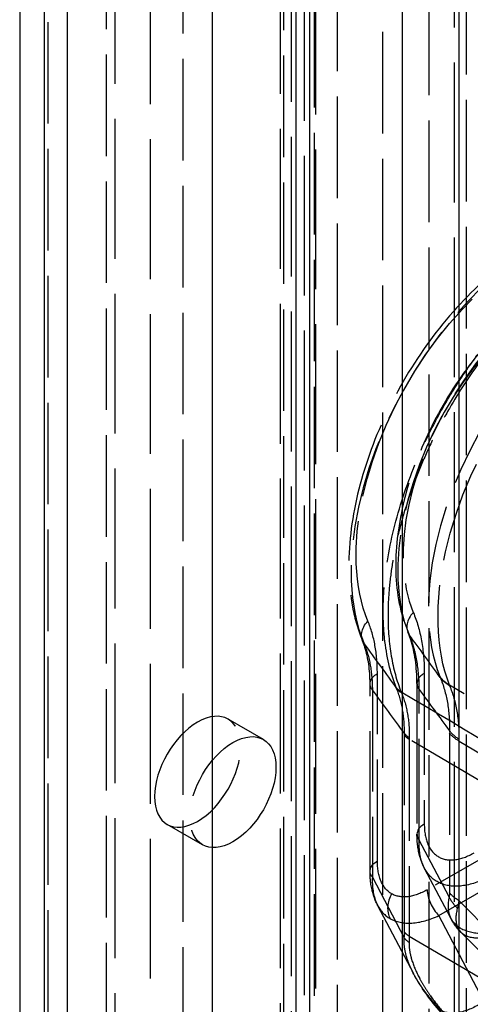
# Model space of a CAD drawing. Units: millimetres. Extents: x 63 to 4291, y 73 to 3057.
# Drawn here: x 3385 to 3413, y 1081 to 1140 of the extents above; entities that cross this region are included whole.
import ezdxf

# ---------------------------------------------------------------- set-up
doc = ezdxf.new("R2010")
doc.units = ezdxf.units.MM
doc.header["$LTSCALE"] = 2
doc.linetypes.add('Dashed', pattern=[5.7, 4.56, -1.14])
for name, color, linetype in [('Hidden (ISO)', 7, 'Dashed'), ('Hidden Narrow (ISO)', 7, 'Dashed'), ('Visible (ISO)', 7, 'Continuous'), ('Visible Narrow (ISO)', 7, 'Continuous')]:
    doc.layers.add(name, color=color, linetype=linetype)

msp = doc.modelspace()

# ---------------------------------------------------------------- linework, layer by layer
at = {"layer": 'Hidden (ISO)', "ltscale": 0.921053}
for p, q in [((3401.794, 914.878), (3401.794, 1308.071)), ((3402.587, 913.734), (3402.587, 1306.869)), ((3411.558, 1305.734), (3411.558, 928.479)), ((3401.116, 1291.245), (3401.116, 974.164)), ((3403.237, 1290.02), (3403.237, 972.939)), ((3391.212, 968.452), (3391.212, 1285.533)), ((3393.332, 967.226), (3393.332, 1284.307)), ((3406.511, 1089.174), (3406.511, 1100.43)), ((3409.327, 1100.44), (3409.327, 1091.394)), ((3400.111, 1097.082), (3397.991, 1098.308)), ((3396.458, 1090.762), (3394.338, 1091.987)), ((3411.359, 1086.344), (3409.784, 1089.339)), ((3406.968, 1087.119), (3409.124, 1083.022)), ((3411.981, 1085.495), (3413.492, 1083.966))]:
    msp.add_line(p, q, dxfattribs=at)
at = {"layer": 'Hidden (ISO)', "ltscale": 0.921053, "extrusion": (0, 0, -1)}
msp.add_ellipse((3396.164, 1095.147), major_axis=(1.826, 3.16), ratio=0.577628, start_param=3.92675, end_param=10.209935, dxfattribs=at)
at = {"layer": 'Hidden (ISO)', "ltscale": 0.921053}
msp.add_ellipse((3398.285, 1093.922), major_axis=(1.826, 3.16), ratio=0.577628, start_param=5.498028, end_param=11.781213, dxfattribs=at)
for points, knots in [([(3422.558, 1128.507), (3421.45, 1128.609), (3420.296, 1128.464), (3417.861, 1127.722), (3416.577, 1127.076), (3414.063, 1125.348), (3412.835, 1124.253), (3410.577, 1121.752), (3409.547, 1120.347), (3407.777, 1117.364), (3407.035, 1115.788), (3405.91, 1112.606), (3405.527, 1111), (3405.172, 1107.897), (3405.202, 1106.401), (3405.598, 1104.317), (3405.797, 1103.635), (3406.062, 1103)], [1.045645, 1.045645, 1.045645, 1.045645, 1.339152, 1.339152, 1.666393, 1.666393, 2.002162, 2.002162, 2.335684, 2.335684, 2.667838, 2.667838, 3.001068, 3.001068, 3.336713, 3.336713, 3.512203, 3.512203, 3.512203, 3.512203]), ([(3423.249, 1125.861), (3422.274, 1125.95), (3421.262, 1125.825), (3419.124, 1125.183), (3417.995, 1124.618), (3415.782, 1123.106), (3414.7, 1122.145), (3412.716, 1119.949), (3411.812, 1118.716), (3410.26, 1116.099), (3409.612, 1114.716), (3408.629, 1111.922), (3408.296, 1110.511), (3407.994, 1107.78), (3408.026, 1106.46), (3408.386, 1104.643), (3408.558, 1104.063), (3408.786, 1103.52)], [1.045645, 1.045645, 1.045645, 1.045645, 1.33557, 1.33557, 1.663075, 1.663075, 2.001087, 2.001087, 2.336644, 2.336644, 2.670637, 2.670637, 3.005876, 3.005876, 3.343795, 3.343795, 3.513059, 3.513059, 3.513059, 3.513059]), ([(3409.327, 1100.44), (3409.327, 1101.433), (3409.192, 1102.336), (3408.901, 1103.227), (3408.846, 1103.377), (3408.786, 1103.52)], [0, 0, 0, 0, 0.3814497, 0.3814497, 0.46256, 0.46256, 0.46256, 0.46256]), ([(3406.511, 1100.43), (3406.511, 1101.256), (3406.4, 1102.003), (3406.162, 1102.745), (3406.114, 1102.876), (3406.062, 1103)], [0, 0, 0, 0, 0.3199335, 0.3199335, 0.3924417, 0.3924417, 0.3924417, 0.3924417]), ([(3409.784, 1089.34), (3409.58, 1089.728), (3409.45, 1090.161), (3409.345, 1090.863), (3409.327, 1091.126), (3409.327, 1091.394)], [0, 0, 0, 0, 0.1582055, 0.1582055, 0.2489671, 0.2489671, 0.2489671, 0.2489671]), ([(3406.968, 1087.12), (3406.764, 1087.509), (3406.634, 1087.941), (3406.529, 1088.643), (3406.511, 1088.907), (3406.511, 1089.174)], [0, 0, 0, 0, 0.1582282, 0.1582282, 0.2489708, 0.2489708, 0.2489708, 0.2489708])]:
    msp.add_open_spline(points, degree=3, knots=knots, dxfattribs=at)
at = {"layer": 'Hidden (ISO)', "ltscale": 8.72931e-05}
msp.add_open_spline([(3409.784, 1089.339), (3409.784, 1089.339), (3409.784, 1089.34), (3409.784, 1089.34)], degree=3, dxfattribs=at)
at = {"layer": 'Hidden (ISO)', "ltscale": 8.5744e-05}
msp.add_open_spline([(3406.968, 1087.12), (3406.968, 1087.12), (3406.968, 1087.12), (3406.969, 1087.119)], degree=3, dxfattribs=at)
at = {"layer": 'Hidden (ISO)', "ltscale": 7.4329e-05}
msp.add_open_spline([(3411.359, 1086.345), (3411.359, 1086.345), (3411.359, 1086.345), (3411.36, 1086.344)], degree=3, dxfattribs=at)
at = {"layer": 'Hidden (ISO)', "ltscale": 0.921053}
for points in [[(3411.981, 1085.496), (3411.735, 1085.745), (3411.523, 1086.034), (3411.359, 1086.345)], [(3410.77, 1080.692), (3410.135, 1081.415), (3409.557, 1082.198), (3409.123, 1083.022)]]:
    msp.add_open_spline(points, degree=3, dxfattribs=at)
at = {"layer": 'Hidden (ISO)', "ltscale": 3.40354e-06}
msp.add_open_spline([(3411.981, 1085.496), (3411.981, 1085.496), (3411.981, 1085.496), (3411.981, 1085.496)], degree=3, dxfattribs=at)
at = {"layer": 'Hidden Narrow (ISO)', "ltscale": 0.668421}
for p, q in [((3385.495, 1308.547), (3385.495, 910.261)), ((3402.087, 915.276), (3402.087, 1308.49)), ((3402.058, 1307.656), (3402.058, 914.511)), ((3387.202, 913.088), (3387.202, 1306.485)), ((3401.315, 1305.792), (3401.315, 912.66)), ((3411.852, 928.945), (3411.852, 1306.085)), ((3411.839, 1305.357), (3411.839, 928.054)), ((3390.701, 911.136), (3390.701, 1304.392)), ((3395.296, 910.871), (3395.296, 1304.066)), ((3403.15, 1301.149), (3403.15, 923.843)), ((3404.552, 923.85), (3404.552, 1301.156)), ((3412.296, 923.652), (3412.296, 1300.955)), ((3407.251, 1299.596), (3407.251, 922.398)), ((3410.054, 922.411), (3410.054, 1299.61)), ((3406.95, 1089.787), (3406.95, 1101.042)), ((3409.766, 1101.053), (3409.766, 1092.007)), ((3406.651, 1100.064), (3406.651, 1088.809)), ((3409.467, 1091.028), (3409.467, 1100.075)), ((3411.281, 1097.461), (3411.281, 1087.877)), ((3408.574, 1085.517), (3408.574, 1097.337)), ((3420.838, 1090.032), (3408.863, 1097.096)), ((3408.863, 1097.096), (3408.863, 1085.276)), ((3411.859, 1087.395), (3411.859, 1096.979)), ((3422.304, 1095.19), (3409.942, 1088.06)), ((3411.256, 1087.627), (3409.467, 1091.028)), ((3410.64, 1086.506), (3416.821, 1090.071)), ((3406.651, 1088.809), (3408.565, 1085.17)), ((3413.938, 1085.291), (3411.859, 1087.395)), ((3413.347, 1081.359), (3410.64, 1086.506)), ((3408.863, 1085.276), (3420.838, 1078.233))]:
    msp.add_line(p, q, dxfattribs=at)
for centre, major_axis, ratio, start_param, end_param in [((3416.821, 1113.77), (8.094, 14.005), 0.577628, 5.127417, 9.010232), ((3421.075, 1111.297), (7.828, 13.546), 0.577628, 5.142764, 8.994885), ((3417.524, 1113.349), (6.388, 11.053), 0.577628, 5.126561, 9.011087), ((3410.169, 1104.099), (-1.383, -0.58), 0.74744, 5.229016, 6.450746), ((3410.827, 1100.44), (-1.5, 0), 0.57735, 5.497306, 6.719036), ((3409.379, 1100.936), (-1.396, -0.55), 0.742674, 0.183676, 0.524015), ((3409.4, 1100.884), (-1.387, -0.571), 0.720998, 0.172266, 0.512774), ((3475.356, 3001.642), (632.012, -2350.496), 0.34471, 5.556575, 5.558345), ((3409.934, 1097.81), (1.5, -0.025), 0.600625, 3.587349, 3.927831), ((3409.933, 1097.703), (1.5, 0), 0.57735, 3.577443, 3.917783), ((3410.827, 1091.394), (-1.5, 0), 0.57735, 5.497306, 6.719036), ((3411.002, 1087.447), (0.749, -1.299), 0.577072, 3.927231, 5.148962), ((3408.867, 1087.203), (-0.75, -1.299), 0.8163, 4.712049, 5.807482), ((3410.867, 1092.278), (0.507, -5.976), 0.170045, 0.451419, 0.600057), ((3406.551, 1088.025), (-1.244, 4.627), 0.34471, 3.958336, 4.049879), ((3409.925, 1085.535), (1.498, -0.076), 0.642568, 3.608222, 3.949878), ((3409.933, 1085.882), (1.5, 0), 0.57735, 3.577443, 3.917783)]:
    msp.add_ellipse(centre, major_axis=major_axis, ratio=ratio, start_param=start_param, end_param=end_param, dxfattribs=at)
at = {"layer": 'Hidden Narrow (ISO)', "ltscale": 0.668421, "extrusion": (0, 0, -1)}
for centre, major_axis, ratio, start_param, end_param in [((3416.123, 1114.173), (7.388, 12.785), 0.577628, 3.556139, 7.438953), ((3418.222, 1112.946), (7.093, 12.273), 0.577628, 3.555283, 7.439809), ((3421.782, 1110.889), (7.919, 13.702), 0.577628, 3.571486, 7.423607), ((3407.446, 1103.578), (-1.384, -0.578), 0.747159, 6.114788, 7.336518), ((3408.011, 1100.43), (-1.5, 0), 0.57735, 5.847335, 7.069065), ((3413.293, 1102.329), (-2.791, -1.101), 0.742025, 5.759634, 6.099973), ((3413.314, 1102.279), (-2.772, -1.147), 0.721845, 5.771581, 6.112085), ((3473.014, 3020.084), (-638.074, 2373.04), 0.34471, 3.866193, 3.86805), ((3414, 1098.192), (-3, 0), 0.57735, 5.506995, 5.847335), ((3414.001, 1098.333), (-3, 0.052), 0.60121, 5.496676, 5.837166), ((3408.011, 1089.174), (-1.5, 0), 0.57735, 5.847335, 7.069065), ((3407.486, 1095.098), (-3.645, 7.661), 0.137408, 2.860464, 2.974726), ((3413.976, 1088.358), (-2.914, 0.714), 0.795403, 5.359075, 5.678197), ((3414, 1088.608), (-3, 0), 0.57735, 5.506995, 5.847335), ((3406.597, 1088.341), (1.381, -5.605), 0.320485, 5.367866, 5.451789)]:
    msp.add_ellipse(centre, major_axis=major_axis, ratio=ratio, start_param=start_param, end_param=end_param, dxfattribs=at)
at = {"layer": 'Hidden Narrow (ISO)', "ltscale": 0.004784}
msp.add_ellipse((3442.044, 1076.252), major_axis=(-31.394, 25.826), ratio=0.112143, start_param=0.199434, end_param=0.206448, dxfattribs=at)
at = {"layer": 'Hidden Narrow (ISO)', "ltscale": 0.004459, "extrusion": (0, 0, -1)}
msp.add_ellipse((3495.128, 1018.773), major_axis=(87.103, -82.378), ratio=0.050459, start_param=3.030033, end_param=3.034266, dxfattribs=at)
at = {"layer": 'Hidden Narrow (ISO)', "ltscale": 0.010304}
msp.add_ellipse((3413.536, 1094.665), major_axis=(1.387, -5.159), ratio=0.34471, start_param=4.017281, end_param=4.049941, dxfattribs=at)
at = {"layer": 'Hidden Narrow (ISO)', "ltscale": 0.668421}
for points, knots in [([(3408.081, 1100.207), (3407.729, 1101.101), (3407.498, 1102.09), (3407.383, 1103.169), (3407.326, 1103.708), (3407.298, 1104.269), (3407.3, 1104.855), (3407.301, 1105.147), (3407.31, 1105.446), (3407.327, 1105.746), (3407.343, 1106.047), (3407.367, 1106.35), (3407.399, 1106.655), (3407.524, 1107.877), (3407.766, 1109.141), (3408.129, 1110.446), (3408.491, 1111.751), (3408.96, 1113.044), (3409.531, 1114.328), (3409.674, 1114.649), (3409.823, 1114.969), (3409.979, 1115.288), (3410.135, 1115.608), (3410.298, 1115.928), (3410.465, 1116.243), (3410.801, 1116.873), (3411.156, 1117.488), (3411.531, 1118.088), (3411.905, 1118.687), (3412.299, 1119.272), (3412.713, 1119.841), (3413.126, 1120.41), (3413.562, 1120.967), (3414.007, 1121.495), (3414.899, 1122.551), (3415.833, 1123.502), (3416.81, 1124.347), (3417.298, 1124.769), (3417.798, 1125.165), (3418.299, 1125.526), (3418.8, 1125.886), (3419.303, 1126.213), (3419.81, 1126.506)], [0, 0, 0, 0, 0.0042294, 0.0042294, 0.0042294, 0.0063441, 0.0063441, 0.0063441, 0.00740144, 0.00740144, 0.00740144, 0.00845879, 0.00845879, 0.00845879, 0.0126882, 0.0126882, 0.0126882, 0.01691763, 0.01691763, 0.01691763, 0.017975, 0.017975, 0.017975, 0.01903237, 0.01903237, 0.01903237, 0.02114712, 0.02114712, 0.02114712, 0.02326188, 0.02326188, 0.02326188, 0.02537667, 0.02537667, 0.02537667, 0.0296063, 0.0296063, 0.0296063, 0.03172115, 0.03172115, 0.03172115, 0.03383602, 0.03383602, 0.03383602, 0.03383602]), ([(3420.164, 1126.377), (3419.335, 1125.896), (3418.512, 1125.326), (3416.885, 1124.007), (3416.101, 1123.276), (3414.966, 1122.074), (3414.595, 1121.656), (3413.868, 1120.785), (3413.511, 1120.33), (3412.484, 1118.94), (3411.852, 1117.972), (3410.981, 1116.46), (3410.703, 1115.943), (3410.178, 1114.898), (3409.933, 1114.373), (3409.25, 1112.794), (3408.864, 1111.735), (3408.389, 1110.135), (3408.249, 1109.601), (3408.01, 1108.552), (3407.812, 1107.517), (3407.691, 1106.509), (3407.61, 1105.516), (3407.589, 1105.023), (3407.589, 1104.545)], [0, 0, 0, 0, 0.00351194, 0.00351194, 0.00702387, 0.00702387, 0.00877984, 0.00877984, 0.01053581, 0.01053581, 0.01404774, 0.01404774, 0.01580371, 0.01580371, 0.01755968, 0.01755968, 0.02107162, 0.02107162, 0.02282758, 0.02282758, 0.02458355, 0.02633952, 0.02633952, 0.02809549, 0.02809549, 0.02809549, 0.02809549]), ([(3407.589, 1104.545), (3407.589, 1103.677), (3407.656, 1102.86), (3407.918, 1101.326), (3408.112, 1100.608), (3408.374, 1099.942)], [0.028095487, 0.028095487, 0.028095487, 0.028095487, 0.031285618, 0.031285618, 0.034475749, 0.034475749, 0.034475749, 0.034475749]), ([(3409.109, 1104.712), (3409.328, 1104.189), (3409.491, 1103.622), (3409.601, 1103.012), (3409.71, 1102.402), (3409.766, 1101.75), (3409.766, 1101.053)], [0, 0, 0, 0, 0.002516192, 0.002516192, 0.002516192, 0.005032384, 0.005032384, 0.005032384, 0.005032384]), ([(3406.95, 1101.042), (3406.95, 1101.642), (3406.902, 1102.203), (3406.808, 1102.728), (3406.714, 1103.252), (3406.574, 1103.741), (3406.386, 1104.191)], [0, 0, 0, 0, 0.002164191, 0.002164191, 0.002164191, 0.004328382, 0.004328382, 0.004328382, 0.004328382]), ([(3409.467, 1100.075), (3409.464, 1100.698), (3409.414, 1101.284), (3409.315, 1101.833), (3409.266, 1102.107), (3409.205, 1102.373), (3409.132, 1102.628), (3409.058, 1102.882), (3408.974, 1103.124), (3408.877, 1103.355)], [0, 0, 0, 0, 0.002260315, 0.002260315, 0.002260315, 0.003390473, 0.003390473, 0.003390473, 0.004520631, 0.004520631, 0.004520631, 0.004520631]), ([(3406.154, 1102.835), (3406.317, 1102.444), (3406.439, 1102.017), (3406.522, 1101.555), (3406.605, 1101.093), (3406.648, 1100.592), (3406.651, 1100.064)], [0, 0, 0, 0, 0.001905909, 0.001905909, 0.001905909, 0.003811817, 0.003811817, 0.003811817, 0.003811817]), ([(3410.723, 1100.808), (3410.917, 1100.336), (3411.06, 1099.832), (3411.153, 1099.298), (3411.246, 1098.763), (3411.29, 1098.199), (3411.282, 1097.602)], [0, 0, 0, 0, 0.002195582, 0.002195582, 0.002195582, 0.004391164, 0.004391164, 0.004391164, 0.004391164]), ([(3408.574, 1097.445), (3408.582, 1097.947), (3408.545, 1098.423), (3408.467, 1098.873), (3408.388, 1099.324), (3408.268, 1099.75), (3408.104, 1100.15)], [0, 0, 0, 0, 0.001850916, 0.001850916, 0.001850916, 0.003701832, 0.003701832, 0.003701832, 0.003701832]), ([(3408.393, 1099.896), (3408.56, 1099.494), (3408.682, 1099.067), (3408.76, 1098.616), (3408.839, 1098.165), (3408.874, 1097.69), (3408.864, 1097.19)], [0, 0, 0, 0, 0.001850916, 0.001850916, 0.001850916, 0.003701832, 0.003701832, 0.003701832, 0.003701832]), ([(3411.861, 1097.093), (3411.875, 1097.685), (3411.834, 1098.247), (3411.74, 1098.781), (3411.647, 1099.316), (3411.502, 1099.822), (3411.302, 1100.299)], [0, 0, 0, 0, 0.002195582, 0.002195582, 0.002195582, 0.004391164, 0.004391164, 0.004391164, 0.004391164]), ([(3409.766, 1092.007), (3409.766, 1091.536), (3409.842, 1091.12), (3410.134, 1090.448), (3410.35, 1090.193), (3410.895, 1089.878), (3411.224, 1089.818), (3411.952, 1089.901), (3412.35, 1090.044), (3412.758, 1090.279)], [2.414818, 2.414818, 2.414818, 2.414818, 2.778205, 2.778205, 3.141593, 3.141593, 3.50498, 3.50498, 3.868368, 3.868368, 3.868368, 3.868368]), ([(3409.784, 1089.34), (3409.755, 1089.394), (3409.729, 1089.45), (3409.704, 1089.508), (3409.523, 1089.93), (3409.442, 1090.448), (3409.467, 1091.028)], [3.4553008, 3.4553008, 3.4553008, 3.4553008, 3.5049802, 3.5049802, 3.5049802, 3.8683677, 3.8683677, 3.8683677, 3.8683677]), ([(3407.806, 1087.816), (3407.54, 1087.97), (3407.319, 1088.225), (3407.172, 1088.564), (3407.024, 1088.904), (3406.95, 1089.327), (3406.95, 1089.787)], [0, 0, 0, 0, 0.3633799, 0.3633799, 0.3633799, 0.7267751, 0.7267751, 0.7267751, 0.7267751]), ([(3413.456, 1088.725), (3412.887, 1088.459), (3412.336, 1088.306), (3411.838, 1088.276), (3411.339, 1088.246), (3410.894, 1088.339), (3410.53, 1088.549), (3410.217, 1088.73), (3409.964, 1088.997), (3409.784, 1089.339)], [2.414818, 2.414818, 2.414818, 2.414818, 2.778205, 2.778205, 2.778205, 3.141593, 3.141593, 3.141593, 3.454977, 3.454977, 3.454977, 3.454977]), ([(3406.651, 1088.809), (3406.627, 1088.241), (3406.705, 1087.715), (3406.888, 1087.288), (3406.913, 1087.23), (3406.939, 1087.175), (3406.968, 1087.12)], [5.5564103, 5.5564103, 5.5564103, 5.5564103, 5.9198023, 5.9198023, 5.9198023, 5.9689577, 5.9689577, 5.9689577, 5.9689577]), ([(3409.942, 1088.06), (3409.543, 1087.83), (3409.14, 1087.682), (3408.772, 1087.64), (3408.404, 1087.598), (3408.073, 1087.662), (3407.806, 1087.816)], [5.5564103, 5.5564103, 5.5564103, 5.5564103, 5.9198054, 5.9198054, 5.9198054, 6.2831853, 6.2831853, 6.2831853, 6.2831853]), ([(3411.256, 1087.627), (3411.154, 1087.194), (3411.169, 1086.801), (3411.299, 1086.475), (3411.317, 1086.431), (3411.337, 1086.387), (3411.359, 1086.345)], [3.2588389, 3.2588389, 3.2588389, 3.2588389, 3.6222264, 3.6222264, 3.6222264, 3.6718761, 3.6718761, 3.6718761, 3.6718761]), ([(3411.981, 1085.496), (3411.881, 1085.597), (3411.805, 1085.719), (3411.653, 1086.148), (3411.657, 1086.515), (3411.767, 1086.938)], [2.481754, 2.481754, 2.481754, 2.481754, 2.6609589, 2.6609589, 3.0243464, 3.0243464, 3.0243464, 3.0243464]), ([(3407.714, 1086.329), (3408.07, 1086.124), (3408.518, 1086.026), (3409.022, 1086.056), (3409.526, 1086.087), (3410.084, 1086.245), (3410.64, 1086.506)], [0, 0, 0, 0, 0.363383, 0.363383, 0.363383, 0.7267751, 0.7267751, 0.7267751, 0.7267751]), ([(3411.36, 1086.344), (3411.499, 1086.079), (3411.723, 1085.865), (3412.022, 1085.713), (3412.368, 1085.536), (3412.813, 1085.443), (3413.33, 1085.44), (3413.846, 1085.436), (3414.433, 1085.521), (3415.052, 1085.691)], [3.67223, 3.67223, 3.67223, 3.67223, 3.985614, 3.985614, 3.985614, 4.349001, 4.349001, 4.349001, 4.712389, 4.712389, 4.712389, 4.712389]), ([(3415.052, 1085.691), (3414.495, 1085.437), (3413.97, 1085.268), (3413.054, 1085.118), (3412.663, 1085.139), (3412.212, 1085.31), (3412.084, 1085.392), (3411.981, 1085.496)], [1.5707963, 1.5707963, 1.5707963, 1.5707963, 1.9341839, 1.9341839, 2.2975714, 2.2975714, 2.4817345, 2.4817345, 2.4817345, 2.4817345]), ([(3410.802, 1080.777), (3410.479, 1081.112), (3410.179, 1081.457), (3409.771, 1081.99), (3409.641, 1082.171), (3409.398, 1082.539), (3409.284, 1082.728), (3408.974, 1083.293), (3408.808, 1083.674), (3408.642, 1084.25), (3408.602, 1084.441), (3408.556, 1084.813), (3408.55, 1084.994), (3408.565, 1085.17)], [0, 0, 0, 0, 0.001419227, 0.001419227, 0.00212884, 0.00212884, 0.002838454, 0.002838454, 0.004257681, 0.004257681, 0.004967294, 0.004967294, 0.005676908, 0.005676908, 0.005676908, 0.005676908]), ([(3408.855, 1084.891), (3408.848, 1084.726), (3408.861, 1084.554), (3408.889, 1084.378), (3408.89, 1084.373), (3408.891, 1084.369), (3408.891, 1084.364), (3408.92, 1084.193), (3408.963, 1084.016), (3409.018, 1083.839), (3409.02, 1083.831), (3409.023, 1083.822), (3409.025, 1083.814), (3409.137, 1083.46), (3409.29, 1083.109), (3409.473, 1082.761), (3409.479, 1082.75), (3409.485, 1082.739), (3409.491, 1082.727), (3409.585, 1082.55), (3409.687, 1082.373), (3409.795, 1082.2), (3409.897, 1082.036), (3410.003, 1081.875), (3410.114, 1081.716), (3410.12, 1081.708), (3410.125, 1081.7), (3410.131, 1081.692), (3410.363, 1081.361), (3410.613, 1081.039), (3410.88, 1080.724)], [0, 0, 0, 0, 0.000636653, 0.000636653, 0.000636653, 0.000652403, 0.000652403, 0.000652403, 0.001273306, 0.001273306, 0.001273306, 0.001302271, 0.001302271, 0.001302271, 0.002546612, 0.002546612, 0.002546612, 0.002586764, 0.002586764, 0.002586764, 0.003221524, 0.003221524, 0.003221524, 0.003819917, 0.003819917, 0.003819917, 0.003850642, 0.003850642, 0.003850642, 0.005093223, 0.005093223, 0.005093223, 0.005093223]), ([(3413.347, 1081.359), (3412.885, 1081.038), (3412.417, 1080.815), (3411.979, 1080.716), (3411.546, 1080.619), (3411.145, 1080.643), (3410.802, 1080.777)], [5.5564103, 5.5564103, 5.5564103, 5.5564103, 5.8855739, 5.8855739, 5.8855739, 6.2108274, 6.2108274, 6.2108274, 6.2108274])]:
    msp.add_open_spline(points, degree=3, knots=knots, dxfattribs=at)
for points in [[(3410.723, 1100.808), (3410.108, 1101.655), (3409.493, 1102.504), (3408.877, 1103.355)], [(3406.154, 1102.835), (3406.805, 1101.938), (3407.454, 1101.043), (3408.104, 1100.15)], [(3425.284, 1092.075), (3420.617, 1094.83), (3415.951, 1097.585), (3411.285, 1100.34)], [(3408.374, 1099.942), (3412.368, 1097.585), (3416.361, 1095.227), (3420.354, 1092.87)], [(3411.859, 1096.979), (3416.524, 1094.227), (3421.189, 1091.475), (3425.854, 1088.723)], [(3406.969, 1087.119), (3407.151, 1086.774), (3407.407, 1086.506), (3407.714, 1086.329)]]:
    msp.add_open_spline(points, degree=3, dxfattribs=at)
at = {"layer": 'Hidden Narrow (ISO)', "ltscale": 0.003207}
msp.add_open_spline([(3411.302, 1100.299), (3411.296, 1100.313), (3411.29, 1100.326), (3411.285, 1100.34)], degree=3, dxfattribs=at)
at = {"layer": 'Hidden Narrow (ISO)', "ltscale": 0.003623}
msp.add_open_spline([(3408.374, 1099.942), (3408.38, 1099.927), (3408.387, 1099.911), (3408.393, 1099.896)], degree=3, dxfattribs=at)
at = {"layer": 'Hidden Narrow (ISO)', "ltscale": 0.007852}
msp.add_open_spline([(3408.574, 1097.337), (3408.574, 1097.373), (3408.574, 1097.409), (3408.574, 1097.445)], degree=3, dxfattribs=at)
at = {"layer": 'Hidden Narrow (ISO)', "ltscale": 0.006904}
msp.add_open_spline([(3408.864, 1097.19), (3408.863, 1097.159), (3408.863, 1097.128), (3408.863, 1097.096)], degree=3, dxfattribs=at)
at = {"layer": 'Hidden Narrow (ISO)', "ltscale": 0.008359}
msp.add_open_spline([(3411.859, 1096.979), (3411.859, 1097.018), (3411.86, 1097.056), (3411.861, 1097.093)], degree=3, dxfattribs=at)
at = {"layer": 'Visible (ISO)'}
msp.add_line((3385.49, 1308.705), (3385.49, 909.831), dxfattribs=at)
at = {"layer": 'Visible Narrow (ISO)'}
for p, q in [((3408.464, 909.17), (3408.464, 1307.856)), ((3402.899, 908.173), (3402.899, 1306.899)), ((3386.953, 1306.665), (3386.953, 907.803)), ((3388.367, 907.001), (3388.367, 1305.834)), ((3397.06, 906.48), (3397.06, 1305.236))]:
    msp.add_line(p, q, dxfattribs=at)

doc.saveas('drawing.dxf')
